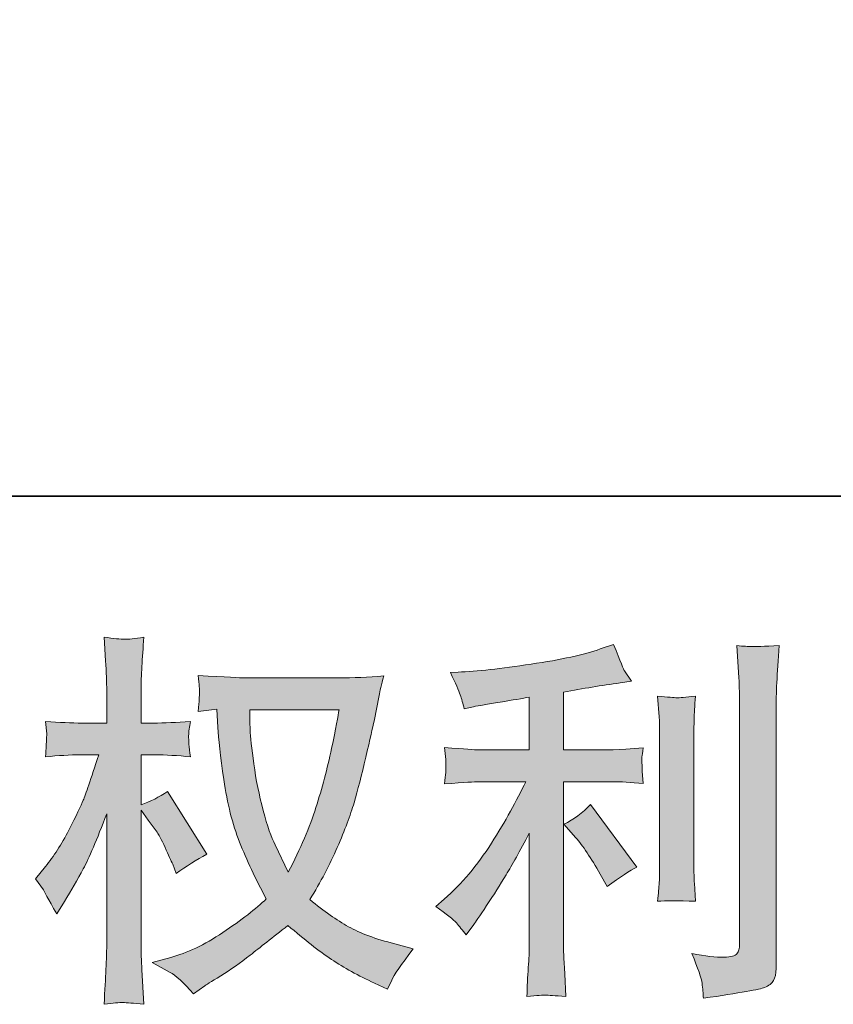
# Model space of a CAD drawing. Units: inches. Extents: x -2116 to 1532, y -1430 to 1324.
# Drawn here: x -328 to -147, y -1429 to -1210 of the extents above; entities that cross this region are included whole.
import ezdxf

# ---------------------------------------------------------------- set-up
doc = ezdxf.new("R2010")
doc.units = ezdxf.units.IN
doc.header["$MEASUREMENT"] = 0
doc.layers.add('图层 1', color=7, linetype='Continuous')

msp = doc.modelspace()

# ---------------------------------------------------------------- hatches: boundary and pattern name
at = {"layer": '图层 1'}
h = msp.add_hatch(color=7, dxfattribs=at)
h.dxf.hatch_style = 2
edge = h.paths.add_edge_path()
edge.add_spline(control_points=[(-256.71, -1363.48), (-256.88, -1364.79), (-257.43, -1367.67), (-258.38, -1372.12), (-259.32, -1376.57), (-260.47, -1380.93), (-261.84, -1385.24), (-263.21, -1389.55), (-265.26, -1394.34), (-268, -1399.59), (-268, -1399.59), (-270.91, -1393.51), (-270.91, -1393.51), (-271.77, -1391.86), (-272.65, -1389.32), (-273.57, -1385.9), (-274.48, -1382.47), (-275.18, -1379.02), (-275.66, -1375.54), (-276.15, -1372.06), (-276.42, -1369.52), (-276.47, -1367.93), (-276.53, -1366.33), (-276.56, -1364.85), (-276.56, -1363.48), (-276.56, -1363.48), (-256.71, -1363.48), (-256.71, -1363.48)], knot_values=[0, 0, 0, 0, 1, 1, 1, 2, 2, 2, 3, 3, 3, 4, 4, 4, 5, 5, 5, 6, 6, 6, 7, 7, 7, 8, 8, 8, 9, 9, 9, 9], degree=3, periodic=0)
edge = h.paths.add_edge_path()
edge.add_spline(control_points=[(-283.92, -1363.33), (-283.92, -1363.33), (-283.66, -1367.44), (-283.66, -1367.44), (-283.55, -1369.89), (-283.11, -1373.75), (-282.34, -1379.02), (-281.57, -1384.3), (-280.4, -1388.92), (-278.83, -1392.89), (-277.24, -1396.85), (-275.28, -1401.07), (-272.88, -1405.52), (-275.16, -1407.75), (-278.39, -1410.23), (-282.55, -1413), (-286.72, -1415.76), (-290.57, -1417.62), (-294.1, -1418.53), (-294.1, -1418.53), (-298.3, -1419.64), (-298.3, -1419.64), (-298.3, -1419.64), (-294.27, -1421.87), (-294.27, -1421.87), (-293.08, -1422.49), (-291.34, -1424.09), (-289.05, -1426.66), (-289.05, -1426.66), (-286.57, -1424.86), (-286.57, -1424.86), (-286.4, -1424.75), (-285.22, -1424.01), (-283.02, -1422.64), (-280.82, -1421.27), (-278.64, -1419.73), (-276.47, -1418.04), (-274.31, -1416.36), (-271.51, -1414.16), (-268.09, -1411.43), (-264.38, -1414.62), (-261.14, -1417.13), (-258.38, -1418.99), (-255.61, -1420.84), (-252.43, -1422.61), (-248.83, -1424.26), (-248.83, -1424.26), (-245.92, -1425.63), (-245.92, -1425.63), (-245.92, -1425.63), (-244.98, -1423.58), (-244.98, -1423.58), (-244.53, -1422.49), (-242.93, -1420.18), (-240.19, -1416.65), (-240.19, -1416.65), (-244.3, -1415.53), (-244.3, -1415.53), (-248.58, -1414.45), (-252.01, -1413.17), (-254.61, -1411.71), (-257.19, -1410.26), (-260.07, -1408.26), (-263.21, -1405.69), (-260.81, -1401.81), (-258.78, -1397.93), (-257.09, -1394.08), (-255.41, -1390.23), (-254.17, -1386.92), (-253.37, -1384.16), (-252.57, -1381.39), (-251.69, -1378.02), (-250.76, -1374.03), (-249.82, -1370.04), (-249.21, -1367.36), (-248.92, -1365.99), (-248.92, -1365.99), (-247.81, -1360.34), (-247.81, -1360.34), (-247.64, -1359.37), (-247.29, -1357.91), (-246.78, -1355.97), (-250.26, -1356.26), (-253.6, -1356.4), (-256.79, -1356.4), (-256.79, -1356.4), (-277.93, -1356.4), (-277.93, -1356.4), (-278.44, -1356.4), (-281.81, -1356.23), (-288.03, -1355.89), (-287.8, -1357.94), (-287.7, -1359.17), (-287.73, -1359.6), (-287.76, -1360.03), (-287.78, -1360.54), (-287.81, -1361.14), (-287.84, -1361.74), (-287.91, -1362.65), (-288.03, -1363.85), (-288.03, -1363.85), (-283.92, -1363.33), (-283.92, -1363.33)], knot_values=[0, 0, 0, 0, 1, 1, 1, 2, 2, 2, 3, 3, 3, 4, 4, 4, 5, 5, 5, 6, 6, 6, 7, 7, 7, 8, 8, 8, 9, 9, 9, 10, 10, 10, 11, 11, 11, 12, 12, 12, 13, 13, 13, 14, 14, 14, 15, 15, 15, 16, 16, 16, 17, 17, 17, 18, 18, 18, 19, 19, 19, 20, 20, 20, 21, 21, 21, 22, 22, 22, 23, 23, 23, 24, 24, 24, 25, 25, 25, 26, 26, 26, 27, 27, 27, 28, 28, 28, 29, 29, 29, 30, 30, 30, 31, 31, 31, 32, 32, 32, 33, 33, 33, 34, 34, 34, 34], degree=3, periodic=0)
edge = h.paths.add_edge_path()
edge.add_spline(control_points=[(-324.2, -1401.07), (-324.2, -1401.07), (-322.4, -1403.55), (-322.4, -1403.55), (-322.4, -1403.67), (-321.43, -1405.44), (-319.49, -1408.86), (-319.49, -1408.86), (-317.78, -1406.12), (-317.78, -1406.12), (-316.24, -1403.67), (-314.84, -1401.24), (-313.59, -1398.88), (-312.33, -1396.51), (-310.59, -1392.43), (-308.37, -1386.61), (-308.37, -1386.61), (-308.37, -1414.68), (-308.37, -1414.68), (-308.37, -1416.96), (-308.42, -1419.13), (-308.54, -1421.18), (-308.65, -1423.24), (-308.79, -1425.83), (-308.96, -1428.97), (-306.94, -1428.68), (-305.54, -1428.54), (-304.76, -1428.57), (-303.97, -1428.6), (-302.43, -1428.74), (-300.12, -1428.97), (-300.12, -1428.97), (-300.55, -1421.27), (-300.55, -1421.27), (-300.66, -1419.44), (-300.72, -1417.25), (-300.72, -1414.68), (-300.72, -1414.68), (-300.72, -1385.84), (-300.72, -1385.84), (-300.72, -1385.84), (-299.18, -1388.06), (-299.18, -1388.06), (-299.18, -1388.06), (-297.38, -1390.38), (-297.38, -1390.38), (-296.87, -1391.12), (-296.21, -1392.34), (-295.41, -1394.08), (-294.62, -1395.82), (-294.05, -1397.08), (-293.7, -1397.82), (-293.7, -1397.82), (-292.93, -1399.87), (-292.93, -1399.87), (-290.71, -1398.28), (-288.43, -1396.85), (-286.09, -1395.6), (-286.09, -1395.6), (-294.82, -1381.65), (-294.82, -1381.65), (-296.7, -1382.9), (-298.67, -1383.9), (-300.72, -1384.64), (-300.72, -1384.64), (-300.72, -1373.52), (-300.72, -1373.52), (-300.72, -1373.52), (-297.73, -1373.52), (-297.73, -1373.52), (-295.22, -1373.52), (-292.56, -1373.66), (-289.77, -1373.95), (-290.05, -1371.75), (-290.18, -1370.18), (-290.15, -1369.27), (-290.12, -1368.38), (-290, -1367.3), (-289.77, -1366.1), (-292.85, -1366.33), (-295.59, -1366.44), (-297.98, -1366.44), (-297.98, -1366.44), (-300.72, -1366.44), (-300.72, -1366.44), (-300.72, -1366.44), (-300.72, -1359), (-300.72, -1359), (-300.72, -1357.51), (-300.66, -1355.8), (-300.55, -1353.86), (-300.44, -1351.92), (-300.29, -1349.76), (-300.12, -1347.36), (-302.15, -1347.7), (-303.57, -1347.85), (-304.41, -1347.82), (-305.26, -1347.79), (-306.77, -1347.65), (-308.96, -1347.36), (-308.96, -1347.36), (-308.62, -1352.58), (-308.62, -1352.58), (-308.45, -1355.15), (-308.37, -1357.37), (-308.37, -1359.25), (-308.37, -1359.25), (-308.37, -1366.44), (-308.37, -1366.44), (-308.37, -1366.44), (-313.84, -1366.44), (-313.84, -1366.44), (-316.18, -1366.44), (-318.89, -1366.33), (-321.97, -1366.1), (-321.97, -1366.1), (-321.71, -1368.81), (-321.71, -1368.81), (-321.71, -1368.98), (-321.73, -1369.32), (-321.76, -1369.84), (-321.79, -1370.38), (-321.81, -1370.92), (-321.84, -1371.55), (-321.87, -1372.15), (-321.91, -1372.95), (-321.97, -1373.95), (-319.18, -1373.66), (-316.55, -1373.52), (-314.1, -1373.52), (-314.1, -1373.52), (-310.16, -1373.52), (-310.16, -1373.52), (-311.93, -1378.99), (-313.07, -1382.36), (-313.59, -1383.61), (-314.1, -1384.87), (-315.17, -1387.07), (-316.79, -1390.23), (-318.42, -1393.4), (-320.15, -1396.11), (-321.97, -1398.33), (-321.97, -1398.33), (-324.2, -1401.07), (-324.2, -1401.07)], knot_values=[0, 0, 0, 0, 1, 1, 1, 2, 2, 2, 3, 3, 3, 4, 4, 4, 5, 5, 5, 6, 6, 6, 7, 7, 7, 8, 8, 8, 9, 9, 9, 10, 10, 10, 11, 11, 11, 12, 12, 12, 13, 13, 13, 14, 14, 14, 15, 15, 15, 16, 16, 16, 17, 17, 17, 18, 18, 18, 19, 19, 19, 20, 20, 20, 21, 21, 21, 22, 22, 22, 23, 23, 23, 24, 24, 24, 25, 25, 25, 26, 26, 26, 27, 27, 27, 28, 28, 28, 29, 29, 29, 30, 30, 30, 31, 31, 31, 32, 32, 32, 33, 33, 33, 34, 34, 34, 35, 35, 35, 36, 36, 36, 37, 37, 37, 38, 38, 38, 39, 39, 39, 40, 40, 40, 41, 41, 41, 42, 42, 42, 43, 43, 43, 44, 44, 44, 45, 45, 45, 46, 46, 46, 47, 47, 47, 48, 48, 48, 48], degree=3, periodic=0)
h = msp.add_hatch(color=7, dxfattribs=at)
h.dxf.hatch_style = 2
edge = h.paths.add_edge_path()
edge.add_spline(control_points=[(-204.02, -1391.94), (-202.54, -1393.66), (-200.74, -1396.37), (-198.63, -1400.07), (-198.63, -1400.07), (-197.09, -1402.81), (-197.09, -1402.81), (-194.18, -1400.64), (-191.98, -1399.19), (-190.5, -1398.45), (-190.5, -1398.45), (-200.77, -1384.58), (-200.77, -1384.58), (-202.54, -1386.41), (-204.51, -1387.87), (-206.68, -1388.95), (-206.68, -1388.95), (-204.02, -1391.94), (-204.02, -1391.94)], knot_values=[0, 0, 0, 0, 1, 1, 1, 2, 2, 2, 3, 3, 3, 4, 4, 4, 5, 5, 5, 6, 6, 6, 6], degree=3, periodic=0)
edge = h.paths.add_edge_path()
edge.add_spline(control_points=[(-230.62, -1410.88), (-229.97, -1411.63), (-229.24, -1412.51), (-228.44, -1413.54), (-228.44, -1413.54), (-226.73, -1411.23), (-226.73, -1411.23), (-226.44, -1410.83), (-225.5, -1409.43), (-223.9, -1407.03), (-222.31, -1404.64), (-220.85, -1402.36), (-219.54, -1400.19), (-218.23, -1398.02), (-216.52, -1394.94), (-214.41, -1390.95), (-214.41, -1390.95), (-214.41, -1416.1), (-214.41, -1416.1), (-214.41, -1417.19), (-214.48, -1418.76), (-214.62, -1420.81), (-214.76, -1422.86), (-214.86, -1425), (-214.92, -1427.23), (-212.67, -1427), (-211.27, -1426.89), (-210.75, -1426.92), (-210.25, -1426.94), (-208.76, -1427.06), (-206.25, -1427.23), (-206.25, -1427.23), (-206.5, -1422.18), (-206.5, -1422.18), (-206.73, -1418.59), (-206.82, -1416.56), (-206.76, -1416.1), (-206.76, -1416.1), (-206.76, -1379.48), (-206.76, -1379.48), (-206.76, -1379.48), (-195.81, -1379.48), (-195.81, -1379.48), (-194.1, -1379.48), (-191.84, -1379.62), (-189.05, -1379.91), (-189.05, -1379.91), (-189.3, -1377.11), (-189.3, -1377.11), (-189.3, -1377.11), (-189.3, -1375.86), (-189.3, -1375.86), (-189.36, -1374.89), (-189.37, -1374.26), (-189.35, -1373.95), (-189.32, -1373.66), (-189.22, -1372.98), (-189.05, -1371.98), (-189.05, -1371.98), (-192.9, -1372.23), (-192.9, -1372.23), (-192.9, -1372.23), (-195.72, -1372.4), (-195.72, -1372.4), (-195.72, -1372.4), (-206.76, -1372.4), (-206.76, -1372.4), (-206.76, -1372.4), (-206.76, -1359.57), (-206.76, -1359.57), (-202.48, -1358.77), (-198.29, -1358.09), (-194.18, -1357.51), (-194.18, -1357.51), (-191.7, -1357.17), (-191.7, -1357.17), (-191.7, -1357.17), (-193.24, -1354.86), (-193.24, -1354.86), (-193.35, -1354.75), (-194.15, -1352.78), (-195.64, -1348.96), (-195.64, -1348.96), (-198.63, -1349.98), (-198.63, -1349.98), (-202.17, -1351.24), (-207.3, -1352.35), (-214.01, -1353.35), (-220.72, -1354.35), (-226.13, -1354.95), (-230.24, -1355.12), (-230.24, -1355.12), (-231.95, -1355.2), (-231.95, -1355.2), (-230.81, -1357.6), (-230.08, -1359.25), (-229.77, -1360.17), (-229.45, -1361.08), (-229.15, -1362.11), (-228.87, -1363.25), (-228.87, -1363.25), (-226.81, -1362.82), (-226.81, -1362.82), (-225.67, -1362.59), (-223.69, -1362.25), (-220.87, -1361.79), (-218.04, -1361.34), (-215.89, -1360.97), (-214.41, -1360.68), (-214.41, -1360.68), (-214.41, -1372.4), (-214.41, -1372.4), (-214.41, -1372.4), (-225.96, -1372.4), (-225.96, -1372.4), (-226.3, -1372.4), (-228.72, -1372.23), (-233.23, -1371.89), (-233.23, -1371.89), (-232.97, -1374.52), (-232.97, -1374.52), (-232.97, -1374.57), (-232.97, -1375), (-232.97, -1375.8), (-232.97, -1375.8), (-232.97, -1377.43), (-232.97, -1377.43), (-233.03, -1378.05), (-233.12, -1378.91), (-233.23, -1379.99), (-228.72, -1379.65), (-226.3, -1379.48), (-225.96, -1379.48), (-225.96, -1379.48), (-215.18, -1379.48), (-215.18, -1379.48), (-217.17, -1383.7), (-219.73, -1388.26), (-222.83, -1393.17), (-225.94, -1398.08), (-229.44, -1402.21), (-233.32, -1405.58), (-233.32, -1405.58), (-235.2, -1407.2), (-235.2, -1407.2), (-232.8, -1408.92), (-231.28, -1410.14), (-230.62, -1410.88)], knot_values=[0, 0, 0, 0, 1, 1, 1, 2, 2, 2, 3, 3, 3, 4, 4, 4, 5, 5, 5, 6, 6, 6, 7, 7, 7, 8, 8, 8, 9, 9, 9, 10, 10, 10, 11, 11, 11, 12, 12, 12, 13, 13, 13, 14, 14, 14, 15, 15, 15, 16, 16, 16, 17, 17, 17, 18, 18, 18, 19, 19, 19, 20, 20, 20, 21, 21, 21, 22, 22, 22, 23, 23, 23, 24, 24, 24, 25, 25, 25, 26, 26, 26, 27, 27, 27, 28, 28, 28, 29, 29, 29, 30, 30, 30, 31, 31, 31, 32, 32, 32, 33, 33, 33, 34, 34, 34, 35, 35, 35, 36, 36, 36, 37, 37, 37, 38, 38, 38, 39, 39, 39, 40, 40, 40, 41, 41, 41, 42, 42, 42, 43, 43, 43, 44, 44, 44, 45, 45, 45, 46, 46, 46, 47, 47, 47, 48, 48, 48, 49, 49, 49, 49], degree=3, periodic=0)
edge = h.paths.add_edge_path()
edge.add_spline(control_points=[(-177.44, -1406.06), (-177.44, -1406.06), (-177.69, -1402.04), (-177.69, -1402.04), (-177.75, -1401.3), (-177.78, -1400.19), (-177.78, -1398.7), (-177.78, -1398.7), (-177.78, -1368.84), (-177.78, -1368.84), (-177.78, -1367.93), (-177.77, -1366.84), (-177.74, -1365.62), (-177.71, -1364.39), (-177.61, -1362.68), (-177.44, -1360.45), (-179.66, -1360.74), (-181.06, -1360.85), (-181.6, -1360.82), (-182.14, -1360.8), (-183.57, -1360.68), (-185.85, -1360.45), (-185.85, -1360.45), (-185.51, -1365.07), (-185.51, -1365.07), (-185.45, -1365.76), (-185.42, -1367.01), (-185.42, -1368.84), (-185.42, -1368.84), (-185.42, -1398.96), (-185.42, -1398.96), (-185.42, -1400.05), (-185.45, -1401.04), (-185.51, -1401.98), (-185.57, -1402.93), (-185.68, -1404.3), (-185.85, -1406.06), (-184.14, -1405.89), (-181.33, -1405.89), (-177.44, -1406.06)], knot_values=[0, 0, 0, 0, 1, 1, 1, 2, 2, 2, 3, 3, 3, 4, 4, 4, 5, 5, 5, 6, 6, 6, 7, 7, 7, 8, 8, 8, 9, 9, 9, 10, 10, 10, 11, 11, 11, 12, 12, 12, 13, 13, 13, 13], degree=3, periodic=0)
edge = h.paths.add_edge_path()
edge.add_spline(control_points=[(-175.97, -1424.32), (-175.83, -1425.43), (-175.73, -1426.54), (-175.67, -1427.63), (-167.55, -1426.43), (-163.02, -1425.63), (-162.06, -1425.23), (-161.12, -1424.83), (-160.47, -1424.32), (-160.08, -1423.69), (-159.71, -1423.06), (-159.52, -1422.18), (-159.52, -1421.04), (-159.52, -1421.04), (-159.52, -1363.11), (-159.52, -1363.11), (-159.52, -1361.62), (-159.47, -1359.74), (-159.35, -1357.46), (-159.24, -1355.18), (-159.07, -1352.44), (-158.84, -1349.24), (-162.23, -1349.41), (-164.29, -1349.47), (-165, -1349.44), (-165.71, -1349.41), (-166.8, -1349.36), (-168.22, -1349.24), (-168.22, -1349.24), (-167.8, -1356.43), (-167.8, -1356.43), (-167.68, -1358.2), (-167.62, -1360.48), (-167.62, -1363.28), (-167.62, -1363.28), (-167.62, -1415.56), (-167.62, -1415.56), (-167.62, -1416.53), (-167.82, -1417.25), (-168.22, -1417.73), (-168.62, -1418.22), (-169.56, -1418.47), (-171.05, -1418.47), (-172.87, -1418.53), (-175.27, -1418.27), (-178.24, -1417.7), (-176.87, -1421.01), (-176.11, -1423.21), (-175.97, -1424.32)], knot_values=[0, 0, 0, 0, 1, 1, 1, 2, 2, 2, 3, 3, 3, 4, 4, 4, 5, 5, 5, 6, 6, 6, 7, 7, 7, 8, 8, 8, 9, 9, 9, 10, 10, 10, 11, 11, 11, 12, 12, 12, 13, 13, 13, 14, 14, 14, 15, 15, 15, 16, 16, 16, 16], degree=3, periodic=0)

# ---------------------------------------------------------------- linework, layer by layer
at = {"layer": '图层 1', "color": 7, "lineweight": 35}
msp.add_lwpolyline([(1532.48, -1316), (-2110.62, -1316), (-2110.62, 1043.73), (1532.48, 1043.73), (1532.48, -1316), (1532.48, -1316)], dxfattribs=at)
at = {"layer": '图层 1', "color": 7, "lineweight": 0}
for points, knots in [([(-324.2, -1401.07), (-324.2, -1401.07), (-322.4, -1403.55), (-322.4, -1403.55), (-322.4, -1403.67), (-321.43, -1405.44), (-319.49, -1408.86), (-319.49, -1408.86), (-317.78, -1406.12), (-317.78, -1406.12), (-316.24, -1403.67), (-314.84, -1401.24), (-313.59, -1398.88), (-312.33, -1396.51), (-310.59, -1392.43), (-308.37, -1386.61), (-308.37, -1386.61), (-308.37, -1414.68), (-308.37, -1414.68), (-308.37, -1416.96), (-308.42, -1419.13), (-308.54, -1421.18), (-308.65, -1423.24), (-308.79, -1425.83), (-308.96, -1428.97), (-306.94, -1428.68), (-305.54, -1428.54), (-304.76, -1428.57), (-303.97, -1428.6), (-302.43, -1428.74), (-300.12, -1428.97), (-300.12, -1428.97), (-300.55, -1421.27), (-300.55, -1421.27), (-300.66, -1419.44), (-300.72, -1417.25), (-300.72, -1414.68), (-300.72, -1414.68), (-300.72, -1385.84), (-300.72, -1385.84), (-300.72, -1385.84), (-299.18, -1388.06), (-299.18, -1388.06), (-299.18, -1388.06), (-297.38, -1390.38), (-297.38, -1390.38), (-296.87, -1391.12), (-296.21, -1392.34), (-295.41, -1394.08), (-294.62, -1395.82), (-294.05, -1397.08), (-293.7, -1397.82), (-293.7, -1397.82), (-292.93, -1399.87), (-292.93, -1399.87), (-290.71, -1398.28), (-288.43, -1396.85), (-286.09, -1395.6), (-286.09, -1395.6), (-294.82, -1381.65), (-294.82, -1381.65), (-296.7, -1382.9), (-298.67, -1383.9), (-300.72, -1384.64), (-300.72, -1384.64), (-300.72, -1373.52), (-300.72, -1373.52), (-300.72, -1373.52), (-297.73, -1373.52), (-297.73, -1373.52), (-295.22, -1373.52), (-292.56, -1373.66), (-289.77, -1373.95), (-290.05, -1371.75), (-290.18, -1370.18), (-290.15, -1369.27), (-290.12, -1368.38), (-290, -1367.3), (-289.77, -1366.1), (-292.85, -1366.33), (-295.59, -1366.44), (-297.98, -1366.44), (-297.98, -1366.44), (-300.72, -1366.44), (-300.72, -1366.44), (-300.72, -1366.44), (-300.72, -1359), (-300.72, -1359), (-300.72, -1357.51), (-300.66, -1355.8), (-300.55, -1353.86), (-300.44, -1351.92), (-300.29, -1349.76), (-300.12, -1347.36), (-302.15, -1347.7), (-303.57, -1347.85), (-304.41, -1347.82), (-305.26, -1347.79), (-306.77, -1347.65), (-308.96, -1347.36), (-308.96, -1347.36), (-308.62, -1352.58), (-308.62, -1352.58), (-308.45, -1355.15), (-308.37, -1357.37), (-308.37, -1359.25), (-308.37, -1359.25), (-308.37, -1366.44), (-308.37, -1366.44), (-308.37, -1366.44), (-313.84, -1366.44), (-313.84, -1366.44), (-316.18, -1366.44), (-318.89, -1366.33), (-321.97, -1366.1), (-321.97, -1366.1), (-321.71, -1368.81), (-321.71, -1368.81), (-321.71, -1368.98), (-321.73, -1369.32), (-321.76, -1369.84), (-321.79, -1370.38), (-321.81, -1370.92), (-321.84, -1371.55), (-321.87, -1372.15), (-321.91, -1372.95), (-321.97, -1373.95), (-319.18, -1373.66), (-316.55, -1373.52), (-314.1, -1373.52), (-314.1, -1373.52), (-310.16, -1373.52), (-310.16, -1373.52), (-311.93, -1378.99), (-313.07, -1382.36), (-313.59, -1383.61), (-314.1, -1384.87), (-315.17, -1387.07), (-316.79, -1390.23), (-318.42, -1393.4), (-320.15, -1396.11), (-321.97, -1398.33), (-321.97, -1398.33), (-324.2, -1401.07), (-324.2, -1401.07)], [0, 0, 0, 0, 1, 1, 1, 2, 2, 2, 3, 3, 3, 4, 4, 4, 5, 5, 5, 6, 6, 6, 7, 7, 7, 8, 8, 8, 9, 9, 9, 10, 10, 10, 11, 11, 11, 12, 12, 12, 13, 13, 13, 14, 14, 14, 15, 15, 15, 16, 16, 16, 17, 17, 17, 18, 18, 18, 19, 19, 19, 20, 20, 20, 21, 21, 21, 22, 22, 22, 23, 23, 23, 24, 24, 24, 25, 25, 25, 26, 26, 26, 27, 27, 27, 28, 28, 28, 29, 29, 29, 30, 30, 30, 31, 31, 31, 32, 32, 32, 33, 33, 33, 34, 34, 34, 35, 35, 35, 36, 36, 36, 37, 37, 37, 38, 38, 38, 39, 39, 39, 40, 40, 40, 41, 41, 41, 42, 42, 42, 43, 43, 43, 44, 44, 44, 45, 45, 45, 46, 46, 46, 47, 47, 47, 48, 48, 48, 48]), ([(-230.62, -1410.88), (-229.97, -1411.63), (-229.24, -1412.51), (-228.44, -1413.54), (-228.44, -1413.54), (-226.73, -1411.23), (-226.73, -1411.23), (-226.44, -1410.83), (-225.5, -1409.43), (-223.9, -1407.03), (-222.31, -1404.64), (-220.85, -1402.36), (-219.54, -1400.19), (-218.23, -1398.02), (-216.52, -1394.94), (-214.41, -1390.95), (-214.41, -1390.95), (-214.41, -1416.1), (-214.41, -1416.1), (-214.41, -1417.19), (-214.48, -1418.76), (-214.62, -1420.81), (-214.76, -1422.86), (-214.86, -1425), (-214.92, -1427.23), (-212.67, -1427), (-211.27, -1426.89), (-210.75, -1426.92), (-210.25, -1426.94), (-208.76, -1427.06), (-206.25, -1427.23), (-206.25, -1427.23), (-206.5, -1422.18), (-206.5, -1422.18), (-206.73, -1418.59), (-206.82, -1416.56), (-206.76, -1416.1), (-206.76, -1416.1), (-206.76, -1379.48), (-206.76, -1379.48), (-206.76, -1379.48), (-195.81, -1379.48), (-195.81, -1379.48), (-194.1, -1379.48), (-191.84, -1379.62), (-189.05, -1379.91), (-189.05, -1379.91), (-189.3, -1377.11), (-189.3, -1377.11), (-189.3, -1377.11), (-189.3, -1375.86), (-189.3, -1375.86), (-189.36, -1374.89), (-189.37, -1374.26), (-189.35, -1373.95), (-189.32, -1373.66), (-189.22, -1372.98), (-189.05, -1371.98), (-189.05, -1371.98), (-192.9, -1372.23), (-192.9, -1372.23), (-192.9, -1372.23), (-195.72, -1372.4), (-195.72, -1372.4), (-195.72, -1372.4), (-206.76, -1372.4), (-206.76, -1372.4), (-206.76, -1372.4), (-206.76, -1359.57), (-206.76, -1359.57), (-202.48, -1358.77), (-198.29, -1358.09), (-194.18, -1357.51), (-194.18, -1357.51), (-191.7, -1357.17), (-191.7, -1357.17), (-191.7, -1357.17), (-193.24, -1354.86), (-193.24, -1354.86), (-193.35, -1354.75), (-194.15, -1352.78), (-195.64, -1348.96), (-195.64, -1348.96), (-198.63, -1349.98), (-198.63, -1349.98), (-202.17, -1351.24), (-207.3, -1352.35), (-214.01, -1353.35), (-220.72, -1354.35), (-226.13, -1354.95), (-230.24, -1355.12), (-230.24, -1355.12), (-231.95, -1355.2), (-231.95, -1355.2), (-230.81, -1357.6), (-230.08, -1359.25), (-229.77, -1360.17), (-229.45, -1361.08), (-229.15, -1362.11), (-228.87, -1363.25), (-228.87, -1363.25), (-226.81, -1362.82), (-226.81, -1362.82), (-225.67, -1362.59), (-223.69, -1362.25), (-220.87, -1361.79), (-218.04, -1361.34), (-215.89, -1360.97), (-214.41, -1360.68), (-214.41, -1360.68), (-214.41, -1372.4), (-214.41, -1372.4), (-214.41, -1372.4), (-225.96, -1372.4), (-225.96, -1372.4), (-226.3, -1372.4), (-228.72, -1372.23), (-233.23, -1371.89), (-233.23, -1371.89), (-232.97, -1374.52), (-232.97, -1374.52), (-232.97, -1374.57), (-232.97, -1375), (-232.97, -1375.8), (-232.97, -1375.8), (-232.97, -1377.43), (-232.97, -1377.43), (-233.03, -1378.05), (-233.12, -1378.91), (-233.23, -1379.99), (-228.72, -1379.65), (-226.3, -1379.48), (-225.96, -1379.48), (-225.96, -1379.48), (-215.18, -1379.48), (-215.18, -1379.48), (-217.17, -1383.7), (-219.73, -1388.26), (-222.83, -1393.17), (-225.94, -1398.08), (-229.44, -1402.21), (-233.32, -1405.58), (-233.32, -1405.58), (-235.2, -1407.2), (-235.2, -1407.2), (-232.8, -1408.92), (-231.28, -1410.14), (-230.62, -1410.88)], [0, 0, 0, 0, 1, 1, 1, 2, 2, 2, 3, 3, 3, 4, 4, 4, 5, 5, 5, 6, 6, 6, 7, 7, 7, 8, 8, 8, 9, 9, 9, 10, 10, 10, 11, 11, 11, 12, 12, 12, 13, 13, 13, 14, 14, 14, 15, 15, 15, 16, 16, 16, 17, 17, 17, 18, 18, 18, 19, 19, 19, 20, 20, 20, 21, 21, 21, 22, 22, 22, 23, 23, 23, 24, 24, 24, 25, 25, 25, 26, 26, 26, 27, 27, 27, 28, 28, 28, 29, 29, 29, 30, 30, 30, 31, 31, 31, 32, 32, 32, 33, 33, 33, 34, 34, 34, 35, 35, 35, 36, 36, 36, 37, 37, 37, 38, 38, 38, 39, 39, 39, 40, 40, 40, 41, 41, 41, 42, 42, 42, 43, 43, 43, 44, 44, 44, 45, 45, 45, 46, 46, 46, 47, 47, 47, 48, 48, 48, 49, 49, 49, 49]), ([(-175.97, -1424.32), (-175.83, -1425.43), (-175.73, -1426.54), (-175.67, -1427.63), (-167.55, -1426.43), (-163.02, -1425.63), (-162.06, -1425.23), (-161.12, -1424.83), (-160.47, -1424.32), (-160.08, -1423.69), (-159.71, -1423.06), (-159.52, -1422.18), (-159.52, -1421.04), (-159.52, -1421.04), (-159.52, -1363.11), (-159.52, -1363.11), (-159.52, -1361.62), (-159.47, -1359.74), (-159.35, -1357.46), (-159.24, -1355.18), (-159.07, -1352.44), (-158.84, -1349.24), (-162.23, -1349.41), (-164.29, -1349.47), (-165, -1349.44), (-165.71, -1349.41), (-166.8, -1349.36), (-168.22, -1349.24), (-168.22, -1349.24), (-167.8, -1356.43), (-167.8, -1356.43), (-167.68, -1358.2), (-167.62, -1360.48), (-167.62, -1363.28), (-167.62, -1363.28), (-167.62, -1415.56), (-167.62, -1415.56), (-167.62, -1416.53), (-167.82, -1417.25), (-168.22, -1417.73), (-168.62, -1418.22), (-169.56, -1418.47), (-171.05, -1418.47), (-172.87, -1418.53), (-175.27, -1418.27), (-178.24, -1417.7), (-176.87, -1421.01), (-176.11, -1423.21), (-175.97, -1424.32)], [0, 0, 0, 0, 1, 1, 1, 2, 2, 2, 3, 3, 3, 4, 4, 4, 5, 5, 5, 6, 6, 6, 7, 7, 7, 8, 8, 8, 9, 9, 9, 10, 10, 10, 11, 11, 11, 12, 12, 12, 13, 13, 13, 14, 14, 14, 15, 15, 15, 16, 16, 16, 16]), ([(-283.92, -1363.33), (-283.92, -1363.33), (-283.66, -1367.44), (-283.66, -1367.44), (-283.55, -1369.89), (-283.11, -1373.75), (-282.34, -1379.02), (-281.57, -1384.3), (-280.4, -1388.92), (-278.83, -1392.89), (-277.24, -1396.85), (-275.28, -1401.07), (-272.88, -1405.52), (-275.16, -1407.75), (-278.39, -1410.23), (-282.55, -1413), (-286.72, -1415.76), (-290.57, -1417.62), (-294.1, -1418.53), (-294.1, -1418.53), (-298.3, -1419.64), (-298.3, -1419.64), (-298.3, -1419.64), (-294.27, -1421.87), (-294.27, -1421.87), (-293.08, -1422.49), (-291.34, -1424.09), (-289.05, -1426.66), (-289.05, -1426.66), (-286.57, -1424.86), (-286.57, -1424.86), (-286.4, -1424.75), (-285.22, -1424.01), (-283.02, -1422.64), (-280.82, -1421.27), (-278.64, -1419.73), (-276.47, -1418.04), (-274.31, -1416.36), (-271.51, -1414.16), (-268.09, -1411.43), (-264.38, -1414.62), (-261.14, -1417.13), (-258.38, -1418.99), (-255.61, -1420.84), (-252.43, -1422.61), (-248.83, -1424.26), (-248.83, -1424.26), (-245.92, -1425.63), (-245.92, -1425.63), (-245.92, -1425.63), (-244.98, -1423.58), (-244.98, -1423.58), (-244.53, -1422.49), (-242.93, -1420.18), (-240.19, -1416.65), (-240.19, -1416.65), (-244.3, -1415.53), (-244.3, -1415.53), (-248.58, -1414.45), (-252.01, -1413.17), (-254.61, -1411.71), (-257.19, -1410.26), (-260.07, -1408.26), (-263.21, -1405.69), (-260.81, -1401.81), (-258.78, -1397.93), (-257.09, -1394.08), (-255.41, -1390.23), (-254.17, -1386.92), (-253.37, -1384.16), (-252.57, -1381.39), (-251.69, -1378.02), (-250.76, -1374.03), (-249.82, -1370.04), (-249.21, -1367.36), (-248.92, -1365.99), (-248.92, -1365.99), (-247.81, -1360.34), (-247.81, -1360.34), (-247.64, -1359.37), (-247.29, -1357.91), (-246.78, -1355.97), (-250.26, -1356.26), (-253.6, -1356.4), (-256.79, -1356.4), (-256.79, -1356.4), (-277.93, -1356.4), (-277.93, -1356.4), (-278.44, -1356.4), (-281.81, -1356.23), (-288.03, -1355.89), (-287.8, -1357.94), (-287.7, -1359.17), (-287.73, -1359.6), (-287.76, -1360.03), (-287.78, -1360.54), (-287.81, -1361.14), (-287.84, -1361.74), (-287.91, -1362.65), (-288.03, -1363.85), (-288.03, -1363.85), (-283.92, -1363.33), (-283.92, -1363.33)], [0, 0, 0, 0, 1, 1, 1, 2, 2, 2, 3, 3, 3, 4, 4, 4, 5, 5, 5, 6, 6, 6, 7, 7, 7, 8, 8, 8, 9, 9, 9, 10, 10, 10, 11, 11, 11, 12, 12, 12, 13, 13, 13, 14, 14, 14, 15, 15, 15, 16, 16, 16, 17, 17, 17, 18, 18, 18, 19, 19, 19, 20, 20, 20, 21, 21, 21, 22, 22, 22, 23, 23, 23, 24, 24, 24, 25, 25, 25, 26, 26, 26, 27, 27, 27, 28, 28, 28, 29, 29, 29, 30, 30, 30, 31, 31, 31, 32, 32, 32, 33, 33, 33, 34, 34, 34, 34]), ([(-177.44, -1406.06), (-177.44, -1406.06), (-177.69, -1402.04), (-177.69, -1402.04), (-177.75, -1401.3), (-177.78, -1400.19), (-177.78, -1398.7), (-177.78, -1398.7), (-177.78, -1368.84), (-177.78, -1368.84), (-177.78, -1367.93), (-177.77, -1366.84), (-177.74, -1365.62), (-177.71, -1364.39), (-177.61, -1362.68), (-177.44, -1360.45), (-179.66, -1360.74), (-181.06, -1360.85), (-181.6, -1360.82), (-182.14, -1360.8), (-183.57, -1360.68), (-185.85, -1360.45), (-185.85, -1360.45), (-185.51, -1365.07), (-185.51, -1365.07), (-185.45, -1365.76), (-185.42, -1367.01), (-185.42, -1368.84), (-185.42, -1368.84), (-185.42, -1398.96), (-185.42, -1398.96), (-185.42, -1400.05), (-185.45, -1401.04), (-185.51, -1401.98), (-185.57, -1402.93), (-185.68, -1404.3), (-185.85, -1406.06), (-184.14, -1405.89), (-181.33, -1405.89), (-177.44, -1406.06)], [0, 0, 0, 0, 1, 1, 1, 2, 2, 2, 3, 3, 3, 4, 4, 4, 5, 5, 5, 6, 6, 6, 7, 7, 7, 8, 8, 8, 9, 9, 9, 10, 10, 10, 11, 11, 11, 12, 12, 12, 13, 13, 13, 13]), ([(-256.71, -1363.48), (-256.88, -1364.79), (-257.43, -1367.67), (-258.38, -1372.12), (-259.32, -1376.57), (-260.47, -1380.93), (-261.84, -1385.24), (-263.21, -1389.55), (-265.26, -1394.34), (-268, -1399.59), (-268, -1399.59), (-270.91, -1393.51), (-270.91, -1393.51), (-271.77, -1391.86), (-272.65, -1389.32), (-273.57, -1385.9), (-274.48, -1382.47), (-275.18, -1379.02), (-275.66, -1375.54), (-276.15, -1372.06), (-276.42, -1369.52), (-276.47, -1367.93), (-276.53, -1366.33), (-276.56, -1364.85), (-276.56, -1363.48), (-276.56, -1363.48), (-256.71, -1363.48), (-256.71, -1363.48)], [0, 0, 0, 0, 1, 1, 1, 2, 2, 2, 3, 3, 3, 4, 4, 4, 5, 5, 5, 6, 6, 6, 7, 7, 7, 8, 8, 8, 9, 9, 9, 9]), ([(-204.02, -1391.94), (-202.54, -1393.66), (-200.74, -1396.37), (-198.63, -1400.07), (-198.63, -1400.07), (-197.09, -1402.81), (-197.09, -1402.81), (-194.18, -1400.64), (-191.98, -1399.19), (-190.5, -1398.45), (-190.5, -1398.45), (-200.77, -1384.58), (-200.77, -1384.58), (-202.54, -1386.41), (-204.51, -1387.87), (-206.68, -1388.95), (-206.68, -1388.95), (-204.02, -1391.94), (-204.02, -1391.94)], [0, 0, 0, 0, 1, 1, 1, 2, 2, 2, 3, 3, 3, 4, 4, 4, 5, 5, 5, 6, 6, 6, 6])]:
    msp.add_open_spline(points, degree=3, knots=knots, dxfattribs=at)

doc.saveas('drawing.dxf')
